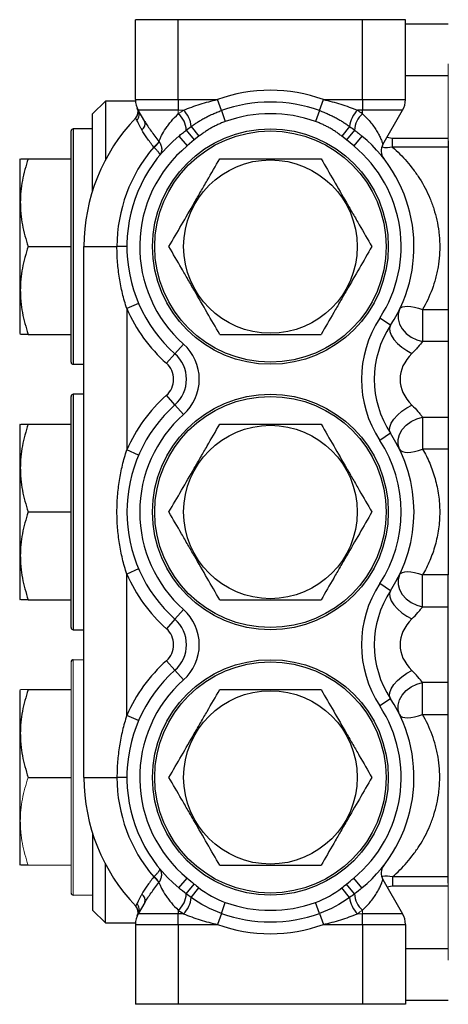
# Model space of a CAD drawing. Units: inches. Extents: x -54.2 to 41.2, y -22.1 to 30.7.
# Drawn here: x -4.4 to -0.5, y 17.1 to 26.1 of the extents above; entities that cross this region are included whole.
import ezdxf

# ---------------------------------------------------------------- set-up
doc = ezdxf.new("R2010")
doc.units = ezdxf.units.IN
doc.header["$MEASUREMENT"] = 0

msp = doc.modelspace()

# ---------------------------------------------------------------- linework, layer by layer
at = {"color": 7, "linetype": 'Continuous', "lineweight": 25}
for p, q in [((-2.9516, 26.147), (-3.3453, 26.147)), ((-3.3453, 25.4124), (-3.3453, 26.147)), ((-2.9516, 25.4124), (-2.9516, 26.147)), ((-1.2586, 26.147), (-2.9516, 26.147)), ((-1.2586, 25.4124), (-1.2586, 26.147)), ((-0.8649, 26.147), (-1.2586, 26.147)), ((-0.8649, 25.4124), (-0.8649, 26.147)), ((-0.8649, 26.1077), (-0.4712, 26.1077)), ((-3.6208, 25.399), (-3.739, 25.2809)), ((-3.3448, 25.399), (-3.6208, 25.399)), ((-3.6208, 25.399), (-3.6208, 24.8576)), ((-3.3453, 25.4124), (-2.9516, 25.4124)), ((-2.9516, 25.4124), (-2.5921, 25.4124)), ((-2.9516, 25.4124), (-2.9516, 25.314)), ((-2.5557, 25.3114), (-2.5921, 25.4124)), ((-1.6545, 25.3114), (-1.6181, 25.4124)), ((-1.6181, 25.4124), (-1.2586, 25.4124)), ((-1.2586, 25.4124), (-0.8649, 25.4124)), ((-1.2586, 25.4124), (-1.2586, 25.314)), ((-3.739, 24.5737), (-3.739, 25.2809)), ((-2.9516, 25.314), (-3.3189, 25.314)), ((-3.2596, 25.2113), (-3.3189, 25.314)), ((-2.5557, 25.3114), (-2.5194, 25.2104)), ((-1.6545, 25.3114), (-1.6908, 25.2104)), ((-1.2586, 25.314), (-1.3062, 25.314)), ((-0.8913, 25.314), (-1.2586, 25.314)), ((-1.2586, 25.2807), (-1.2586, 25.314)), ((-1.0722, 25.0006), (-0.8913, 25.314)), ((-3.9358, 22.9974), (-3.9358, 25.1234)), ((-3.739, 25.1431), (-3.9161, 25.1431)), ((-2.8779, 25.1313), (-2.8042, 25.0408)), ((-2.8329, 25.1649), (-2.7618, 25.0748)), ((-1.3773, 25.1649), (-1.4484, 25.0748)), ((-1.3323, 25.1313), (-1.406, 25.0408)), ((-2.9459, 25.0766), (-2.8706, 24.9856)), ((-2.8042, 25.0408), (-2.8706, 24.9856)), ((-2.7618, 25.0748), (-2.8042, 25.0408)), ((-1.406, 25.0408), (-1.4484, 25.0748)), ((-1.3396, 24.9856), (-1.406, 25.0408)), ((-1.2643, 25.0766), (-1.3396, 24.9856)), ((-0.983, 24.9757), (-0.983, 25.0564)), ((-0.983, 25.0564), (-0.4712, 25.0564)), ((-0.4712, 25.0317), (-0.4712, 24.9757)), ((-0.4712, 24.9757), (-0.983, 24.9757)), ((-0.4712, 24.9757), (-0.4712, 23.4815)), ((-4.4026, 24.8675), (-4.4083, 24.8577)), ((-4.4083, 24.8577), (-4.4083, 23.2632)), ((-4.3305, 24.8675), (-3.9358, 24.8675)), ((-4.3305, 24.0604), (-3.9358, 24.0604)), ((-3.8177, 24.0604), (-3.5149, 24.0604)), ((-3.8177, 19.1785), (-3.8177, 24.0604)), ((-3.424, 24.0604), (-3.5149, 24.0604)), ((-3.3156, 23.5368), (-3.424, 23.4899)), ((-3.424, 23.4899), (-3.424, 22.19)), ((-0.7071, 23.4815), (-0.7071, 23.189)), ((-0.7071, 23.4815), (-0.4712, 23.4815)), ((-0.4712, 23.4815), (-0.4712, 23.189)), ((-1.0025, 23.3368), (-1.1012, 23.4016)), ((-4.4083, 23.2632), (-4.4026, 23.2533)), ((-4.3305, 23.2533), (-3.9358, 23.2533)), ((-0.4712, 23.189), (-0.7071, 23.189)), ((-0.4712, 23.189), (-0.4712, 22.4909)), ((-2.982, 23.0752), (-2.9034, 23.1634)), ((-2.982, 23.0752), (-3.0605, 22.987)), ((-3.9161, 22.9777), (-3.8177, 22.9777)), ((-3.9358, 20.5565), (-3.9358, 22.6825)), ((-3.8177, 22.7022), (-3.9161, 22.7022)), ((-2.982, 22.6047), (-3.0605, 22.6929)), ((-2.982, 22.6047), (-2.9034, 22.5165)), ((-0.7071, 22.4909), (-0.4712, 22.4909)), ((-0.7071, 22.4909), (-0.7071, 22.1984)), ((-0.4712, 22.4909), (-0.4712, 22.1984)), ((-4.4026, 22.4266), (-4.4083, 22.4167)), ((-4.4083, 22.4167), (-4.4083, 20.8222)), ((-4.3305, 22.4266), (-3.9358, 22.4266)), ((-1.0025, 22.3431), (-1.1012, 22.2783)), ((-3.3156, 22.1431), (-3.424, 22.19)), ((-0.4712, 22.1984), (-0.7071, 22.1984)), ((-0.4712, 22.1984), (-0.4712, 21.0405)), ((-4.3305, 21.6195), (-3.9358, 21.6195)), ((-3.3156, 21.0958), (-3.424, 21.049)), ((-3.424, 19.7491), (-3.424, 21.049)), ((-0.7071, 20.748), (-0.7071, 21.0405)), ((-0.4712, 21.0405), (-0.7071, 21.0405)), ((-0.4712, 20.748), (-0.4712, 21.0405)), ((-1.0025, 20.8958), (-1.1012, 20.9606)), ((-4.4083, 20.8222), (-4.4026, 20.8124)), ((-4.3305, 20.8124), (-3.9358, 20.8124)), ((-0.7071, 20.748), (-0.4712, 20.748)), ((-0.4712, 20.05), (-0.4712, 20.748)), ((-2.982, 20.6343), (-2.9034, 20.7225)), ((-2.982, 20.6343), (-3.0605, 20.546)), ((-3.9161, 20.5368), (-3.8177, 20.5368)), ((-2.982, 20.1637), (-3.0605, 20.252)), ((-2.982, 20.1637), (-2.9034, 20.0755)), ((-0.4712, 20.05), (-0.7071, 20.05)), ((-0.7071, 19.7575), (-0.7071, 20.05)), ((-0.4712, 19.7575), (-0.4712, 20.05)), ((-4.4026, 19.9856), (-4.4083, 19.9758)), ((-4.4083, 19.9758), (-4.4083, 18.3813)), ((-4.3305, 19.9856), (-3.9358, 19.9856)), ((-1.0025, 19.9022), (-1.1012, 19.8374)), ((-3.3156, 19.7022), (-3.424, 19.7491)), ((-0.7071, 19.7575), (-0.4712, 19.7575)), ((-0.4712, 18.2633), (-0.4712, 19.7575)), ((-4.3305, 19.1785), (-3.9358, 19.1785)), ((-3.8177, 19.1785), (-3.5149, 19.1785)), ((-3.424, 19.1785), (-3.5149, 19.1785)), ((-3.739, 18.6652), (-3.739, 17.9581)), ((-4.4083, 18.3813), (-4.4026, 18.3714)), ((-3.6208, 17.8399), (-3.6208, 18.3813)), ((-2.9459, 18.1624), (-2.8706, 18.2534)), ((-1.2643, 18.1624), (-1.3396, 18.2534)), ((-1.0722, 18.2383), (-0.8913, 17.925)), ((-0.4712, 18.2633), (-0.983, 18.2633)), ((-0.983, 18.2633), (-0.983, 18.1825)), ((-0.4712, 18.2073), (-0.4712, 18.2633)), ((-2.8779, 18.1077), (-2.8042, 18.1981)), ((-2.8329, 18.0741), (-2.7618, 18.1641)), ((-1.3773, 18.0741), (-1.4484, 18.1641)), ((-1.3323, 18.1077), (-1.406, 18.1981)), ((-0.983, 18.1825), (-0.4712, 18.1825)), ((-3.2596, 18.0277), (-3.3189, 17.925)), ((-2.5557, 17.9276), (-2.5194, 18.0286)), ((-1.6545, 17.9276), (-1.6908, 18.0286)), ((-3.739, 17.9581), (-3.6208, 17.8399)), ((-2.9516, 17.9582), (-2.9516, 17.925)), ((-3.6208, 17.8399), (-3.3448, 17.8399)), ((-2.9516, 17.925), (-3.3189, 17.925)), ((-2.9516, 17.8266), (-2.9516, 17.925)), ((-2.904, 17.925), (-2.9516, 17.925)), ((-2.5557, 17.9276), (-2.5921, 17.8266)), ((-1.6545, 17.9276), (-1.6181, 17.8266)), ((-0.8913, 17.925), (-1.2586, 17.925)), ((-1.2586, 17.8266), (-1.2586, 17.925)), ((-3.3453, 17.8266), (-2.9516, 17.8266)), ((-3.3453, 17.8266), (-3.3453, 17.0919)), ((-2.9516, 17.8266), (-2.9516, 17.0919)), ((-2.9516, 17.8266), (-2.5921, 17.8266)), ((-1.6181, 17.8266), (-1.2586, 17.8266)), ((-1.2586, 17.8266), (-1.2586, 17.0919)), ((-1.2586, 17.8266), (-0.8649, 17.8266)), ((-0.8649, 17.8266), (-0.8649, 17.0919)), ((-0.8649, 17.1313), (-0.4712, 17.1313)), ((-2.9516, 17.0919), (-3.3453, 17.0919)), ((-1.2586, 17.0919), (-2.9516, 17.0919)), ((-0.8649, 17.0919), (-1.2586, 17.0919))]:
    msp.add_line(p, q, dxfattribs=at)
at = {"color": 144, "linetype": 'Continuous', "lineweight": 18}
for p, q in [((-0.4712, 25.0317), (-0.4712, 25.7408)), ((-2.904, 25.314), (-2.9516, 25.314)), ((-2.9516, 25.2807), (-2.9516, 25.314)), ((-3.9358, 18.1155), (-3.9358, 20.2415)), ((-3.8177, 20.2612), (-3.9161, 20.2612)), ((-3.9161, 20.2612), (-3.9161, 18.0959)), ((-4.3305, 18.3714), (-3.9358, 18.3714)), ((-0.4712, 17.4982), (-0.4712, 18.2073)), ((-3.9161, 18.0959), (-3.739, 18.0959)), ((-1.2586, 17.9582), (-1.2586, 17.925)), ((-1.2586, 17.925), (-1.3062, 17.925))]:
    msp.add_line(p, q, dxfattribs=at)
at = {"color": 8, "linetype": 'Continuous', "lineweight": 25}
for p, q in [((-0.8649, 25.6352), (-0.4712, 25.6352)), ((-3.9161, 25.1431), (-3.9161, 22.9777)), ((-3.1376, 25.0149), (-3.1565, 24.9892)), ((-3.1325, 25.0196), (-3.1376, 25.0149)), ((-1.0343, 25.0664), (-0.983, 25.0564)), ((-3.9161, 22.7022), (-3.9161, 20.5368)), ((-3.1376, 18.2241), (-3.1565, 18.2497)), ((-3.1325, 18.2193), (-3.1376, 18.2241)), ((-1.0343, 18.1726), (-0.983, 18.1825)), ((-0.8649, 17.6037), (-0.4712, 17.6037))]:
    msp.add_line(p, q, dxfattribs=at)
at = {"color": 7, "linetype": 'Continuous', "lineweight": 25, "flags": 128}
for points in [[(-0.9194, 23.4828), (-0.9324, 23.4405), (-0.9323, 23.3946), (-0.9192, 23.3478), (-0.8937, 23.3029), (-0.8575, 23.2624), (-0.8125, 23.2287), (-0.7613, 23.2037), (-0.7071, 23.189)], [(-0.9194, 23.4828), (-0.9092, 23.4957), (-0.8931, 23.5051), (-0.8713, 23.5108), (-0.8448, 23.5126), (-0.8141, 23.5105), (-0.7802, 23.5044), (-0.7442, 23.4947), (-0.7071, 23.4815)], [(-1.0025, 23.3368), (-1.0115, 23.3111), (-1.0093, 23.2798), (-0.9959, 23.2445), (-0.972, 23.2072), (-0.939, 23.1698), (-0.8986, 23.1345), (-0.8531, 23.1032), (-0.805, 23.0776)], [(-1.0025, 22.3431), (-1.0115, 22.3687), (-1.0093, 22.4001), (-0.9959, 22.4354), (-0.972, 22.4727), (-0.939, 22.5101), (-0.8986, 22.5454), (-0.8531, 22.5767), (-0.805, 22.6023)], [(-0.9194, 22.1971), (-0.9324, 22.2394), (-0.9323, 22.2853), (-0.9192, 22.3321), (-0.8937, 22.377), (-0.8575, 22.4175), (-0.8125, 22.4512), (-0.7613, 22.4762), (-0.7071, 22.4909)], [(-0.9194, 22.1971), (-0.9092, 22.1842), (-0.8931, 22.1748), (-0.8713, 22.1691), (-0.8448, 22.1673), (-0.8141, 22.1694), (-0.7802, 22.1755), (-0.7442, 22.1852), (-0.7071, 22.1984)], [(-0.9194, 21.0418), (-0.9324, 20.9995), (-0.9323, 20.9537), (-0.9192, 20.9069), (-0.8937, 20.862), (-0.8575, 20.8215), (-0.8125, 20.7878), (-0.7613, 20.7628), (-0.7071, 20.748)], [(-0.9194, 21.0418), (-0.9092, 21.0547), (-0.8931, 21.0642), (-0.8713, 21.0699), (-0.8448, 21.0717), (-0.8141, 21.0695), (-0.7802, 21.0635), (-0.7442, 21.0537), (-0.7071, 21.0405)], [(-1.0025, 20.8958), (-1.0115, 20.8702), (-1.0093, 20.8389), (-0.9959, 20.8036), (-0.972, 20.7662), (-0.939, 20.7289), (-0.8986, 20.6936), (-0.8531, 20.6622), (-0.805, 20.6366)], [(-1.0025, 19.9022), (-1.0115, 19.9278), (-1.0093, 19.9591), (-0.9959, 19.9944), (-0.972, 20.0318), (-0.939, 20.0691), (-0.8986, 20.1044), (-0.8531, 20.1358), (-0.805, 20.1614)], [(-0.9194, 19.7562), (-0.9324, 19.7985), (-0.9323, 19.8444), (-0.9192, 19.8911), (-0.8937, 19.936), (-0.8575, 19.9765), (-0.8125, 20.0102), (-0.7613, 20.0352), (-0.7071, 20.05)], [(-0.9194, 19.7562), (-0.9092, 19.7433), (-0.8931, 19.7338), (-0.8713, 19.7281), (-0.8448, 19.7263), (-0.8141, 19.7285), (-0.7802, 19.7345), (-0.7442, 19.7443), (-0.7071, 19.7575)]]:
    msp.add_lwpolyline(points, dxfattribs=at)
at = {"color": 7, "linetype": 'Continuous', "lineweight": 25}
for centre, radius in [((-2.1051, 24.0604), 1.0827), ((-2.1051, 24.0604), 1.063), ((-2.1051, 24.0604), 0.7972), ((-2.1051, 21.6195), 1.0827), ((-2.1051, 21.6195), 1.063), ((-2.1051, 21.6195), 0.7972), ((-2.1051, 19.1785), 1.0827), ((-2.1051, 19.1785), 1.063), ((-2.1051, 19.1785), 0.7972)]:
    msp.add_circle(centre, radius, dxfattribs=at)
for centre, radius, start, end in [((-2.1051, 24.0604), 1.437, 70.18887, 109.81113), ((-3.1484, 25.4124), 0.1969, 180, 210), ((-2.1051, 24.0604), 1.3296, 70.18887, 109.81113), ((-1.0618, 25.4124), 0.1969, 330, 0), ((-3.3995, 25.2988), 0.0787, 316.2678, 24.34951), ((-3.3846, 25.2778), 0.075, 313.45239, 28.81925), ((-3.0821, 25.1234), 0.2044, 2.21337, 50.31643), ((-3.0654, 25.1455), 0.2333, 4.75174, 46.22425), ((-2.1051, 24.0604), 1.2223, 70.18887, 109.81113), ((-1.1448, 25.1455), 0.2333, 133.77575, 175.24826), ((-1.1284, 25.1236), 0.2041, 129.65442, 177.85183), ((-2.1051, 24.1195), 1.437, 53.91101, 56.22488), ((-2.1051, 24.0604), 1.7126, 136.2678, 180), ((-3.3194, 25.1892), 0.0637, 300.90362, 20.25241), ((-3.9161, 25.1234), 0.0197, 90, 180), ((-2.1051, 24.0604), 1.3189, 129.60416, 228.33013), ((-2.1051, 24.0604), 1.3189, 326.72401, 50.39584), ((-0.9699, 24.9416), 0.1181, 150, 217.81931), ((-2.1051, 24.0604), 1.4098, 139.49581, 180), ((-2.1051, 24.0604), 1.2008, 129.60416, 228.33013), ((-2.1051, 24.0604), 1.2008, 326.72401, 50.39584), ((-2.1051, 24.0604), 1.437, 203.39227, 228.33013), ((-0.2454, 22.8399), 1.0236, 146.72401, 213.27599), ((-0.2454, 22.8399), 0.9055, 146.72401, 213.27599), ((-3.1914, 22.8399), 0.4331, 311.66987, 48.33013), ((-3.1914, 22.8399), 0.315, 311.66987, 48.33013), ((-3.9161, 22.9974), 0.0197, 180, 270), ((-3.1914, 22.8399), 0.1969, 311.66987, 48.33013), ((-3.9161, 22.6825), 0.0197, 90, 180), ((-2.1051, 21.6195), 1.437, 131.66987, 156.60773), ((-2.1051, 21.6195), 1.3189, 131.66987, 228.33013), ((-2.1051, 21.6195), 1.2008, 131.66987, 228.33013), ((-2.1051, 21.6195), 1.2008, 326.72401, 33.27599), ((-2.1051, 21.6195), 1.3189, 326.72401, 33.27599), ((-2.1051, 21.6195), 1.437, 203.39227, 228.33013), ((-0.2454, 20.399), 1.0236, 146.72401, 213.27599), ((-0.2454, 20.399), 0.9055, 146.72401, 213.27599), ((-3.1914, 20.399), 0.4331, 311.66987, 48.33013), ((-3.9161, 20.5565), 0.0197, 180, 270), ((-3.1914, 20.399), 0.315, 311.66987, 48.33013), ((-3.1914, 20.399), 0.1969, 311.66987, 48.33013), ((-3.9161, 20.2415), 0.0197, 90, 180), ((-2.1051, 19.1785), 1.437, 131.66987, 156.60773), ((-2.1051, 19.1785), 1.3189, 131.66987, 230.39584), ((-2.1051, 19.1785), 1.2008, 131.66987, 230.39584), ((-2.1051, 19.1785), 1.2008, 309.60416, 33.27599), ((-2.1051, 19.1785), 1.3189, 309.60416, 33.27599), ((-2.1051, 19.1785), 1.7126, 180, 223.7322), ((-2.1051, 19.1785), 1.4098, 180, 220.50419), ((-0.9699, 18.2974), 0.1181, 142.18069, 210), ((-3.9161, 18.1155), 0.0197, 180, 270), ((-3.3194, 18.0497), 0.0637, 339.74759, 59.09638), ((-3.0821, 18.1155), 0.2044, 309.68357, 357.78663), ((-3.0654, 18.0934), 0.2333, 313.77575, 355.24826), ((-2.1051, 19.1785), 1.2223, 250.18887, 289.81113), ((-1.1448, 18.0934), 0.2333, 184.75174, 226.22425), ((-1.1284, 18.1153), 0.2041, 182.14817, 230.34558), ((-3.3995, 17.9402), 0.0787, 335.65049, 43.7322), ((-3.3846, 17.9611), 0.075, 331.18075, 46.54761), ((-2.1051, 19.1195), 1.437, 233.91101, 236.22488), ((-3.1484, 17.8266), 0.1969, 150, 180), ((-2.1051, 19.1785), 1.3296, 250.18887, 289.81113), ((-1.0618, 17.8266), 0.1969, 0, 30), ((-2.1051, 19.1785), 1.437, 250.18887, 289.81113)]:
    msp.add_arc(centre, radius, start, end, dxfattribs=at)
at = {"color": 144, "linetype": 'Continuous', "lineweight": 18}
for centre, radius, start, end in [((-2.1051, 24.1195), 1.437, 123.77512, 126.08899), ((-3.287, 25.123), 0.1835, 306.79549, 328.53515), ((-3.2724, 25.1002), 0.161, 307.79571, 332.59522), ((-3.287, 18.1159), 0.1835, 31.46485, 53.20451), ((-3.2724, 18.1388), 0.161, 27.40478, 52.20429), ((-2.1051, 19.1195), 1.437, 303.77512, 306.08899)]:
    msp.add_arc(centre, radius, start, end, dxfattribs=at)
at = {"color": 7, "linetype": 'Continuous', "lineweight": 25}
for centre in [(-0.2454, 22.8399), (-0.2454, 20.399)]:
    msp.add_ellipse(centre, major_axis=(0.6693, 0), ratio=0.647059, start_param=2.560817, end_param=3.722368, dxfattribs=at)
for points, knots in [([(-2.904, 25.314), (-2.8792, 25.3243), (-2.8539, 25.3342), (-2.8028, 25.3528), (-2.7768, 25.3616), (-2.6983, 25.3863), (-2.6455, 25.4004), (-2.5921, 25.4124)], [0, 0, 0, 0, 0.25, 0.25, 0.5, 0.5, 1, 1, 1, 1]), ([(-1.6181, 25.4124), (-1.5914, 25.4064), (-1.5648, 25.3998), (-1.5117, 25.3856), (-1.4853, 25.3779), (-1.4332, 25.3615), (-1.4073, 25.3528), (-1.3563, 25.3342), (-1.3311, 25.3243), (-1.3062, 25.314)], [0, 0, 0, 0, 0.25, 0.25, 0.5, 0.5, 0.75, 0.75, 1, 1, 1, 1]), ([(-3.1295, 25.0261), (-3.1267, 25.0338), (-3.1231, 25.0428), (-3.1148, 25.0618), (-3.1101, 25.0718), (-3.0943, 25.1028), (-3.0815, 25.1245), (-3.0589, 25.158), (-3.0508, 25.1693), (-3.0336, 25.1918), (-3.0246, 25.203), (-2.996, 25.2365), (-2.9749, 25.2587), (-2.9516, 25.2807)], [0, 0, 0, 0, 0.125, 0.125, 0.25, 0.25, 0.5, 0.5, 0.625, 0.625, 0.75, 0.75, 1, 1, 1, 1]), ([(-2.8329, 25.1649), (-2.8282, 25.1683), (-2.8187, 25.1751), (-2.8041, 25.1851), (-2.7892, 25.1951), (-2.7739, 25.205), (-2.7582, 25.2148), (-2.742, 25.2245), (-2.7254, 25.2341), (-2.7083, 25.2435), (-2.6907, 25.2528), (-2.6727, 25.2619), (-2.6543, 25.2707), (-2.6355, 25.2794), (-2.6162, 25.2878), (-2.5965, 25.2959), (-2.5763, 25.3039), (-2.5626, 25.3088), (-2.5557, 25.3114)], [0, 0, 0, 0, 0.056123, 0.11278, 0.170094, 0.228178, 0.28713, 0.347041, 0.407992, 0.470055, 0.53311, 0.596988, 0.661739, 0.727408, 0.794036, 0.861656, 0.930302, 1, 1, 1, 1]), ([(-1.6545, 25.3114), (-1.6475, 25.3088), (-1.6338, 25.3038), (-1.6134, 25.2958), (-1.5935, 25.2876), (-1.5741, 25.2791), (-1.5551, 25.2704), (-1.5366, 25.2615), (-1.5186, 25.2524), (-1.5012, 25.2431), (-1.4842, 25.2338), (-1.4677, 25.2242), (-1.4517, 25.2146), (-1.4361, 25.2049), (-1.4208, 25.195), (-1.406, 25.1851), (-1.3915, 25.175), (-1.382, 25.1682), (-1.3773, 25.1649)], [0, 0, 0, 0, 0.070154, 0.139312, 0.207501, 0.274751, 0.341066, 0.406172, 0.470038, 0.532717, 0.594267, 0.654754, 0.714249, 0.772834, 0.830597, 0.887636, 0.944063, 1, 1, 1, 1]), ([(-1.2586, 25.2807), (-1.2297, 25.2535), (-1.2043, 25.226), (-1.1706, 25.1844), (-1.1601, 25.1704), (-1.1406, 25.1426), (-1.1318, 25.1289), (-1.1158, 25.102), (-1.1087, 25.0889), (-1.0993, 25.07), (-1.0964, 25.0638), (-1.091, 25.0518), (-1.0885, 25.046), (-1.0818, 25.0294), (-1.0783, 25.0196), (-1.0747, 25.0087), (-1.0738, 25.0057), (-1.0725, 25.0017), (-1.0722, 25.0006), (-1.0722, 25.0006)], [0, 0, 0, 0, 0.25, 0.25, 0.375, 0.375, 0.5, 0.5, 0.625, 0.625, 0.6875, 0.6875, 0.75, 0.75, 0.875, 0.875, 0.9375, 0.9375, 1, 1, 1, 1]), ([(-3.333, 25.2234), (-3.3365, 25.23), (-3.3388, 25.2353), (-3.3419, 25.2424), (-3.3426, 25.2443), (-3.3426, 25.2443)], [0, 0, 0, 0, 0.5, 0.5, 1, 1, 1, 1]), ([(-3.2867, 25.1345), (-3.2918, 25.1445), (-3.2967, 25.1539), (-3.3058, 25.1714), (-3.3101, 25.1796), (-3.3218, 25.202), (-3.3281, 25.2141), (-3.333, 25.2234)], [0, 0, 0, 0, 0.25, 0.25, 0.5, 0.5, 1, 1, 1, 1]), ([(-3.2596, 25.2113), (-3.2433, 25.183), (-3.2234, 25.1539), (-3.1901, 25.1078), (-3.1784, 25.0919), (-3.1546, 25.06), (-3.1425, 25.0438), (-3.1304, 25.0272)], [0, 0, 0, 0, 0.5, 0.5, 0.75, 0.75, 1, 1, 1, 1]), ([(-2.5194, 25.2104), (-2.5252, 25.2082), (-2.5369, 25.204), (-2.5542, 25.1972), (-2.5713, 25.19), (-2.5883, 25.1824), (-2.605, 25.1745), (-2.6216, 25.1662), (-2.6379, 25.1575), (-2.6541, 25.1485), (-2.6701, 25.1391), (-2.6858, 25.1293), (-2.7014, 25.1191), (-2.7168, 25.1086), (-2.732, 25.0977), (-2.7471, 25.0865), (-2.7569, 25.0787), (-2.7618, 25.0748)], [0, 0, 0, 0, 0.066848, 0.133525, 0.200066, 0.266502, 0.332868, 0.399196, 0.465521, 0.531876, 0.598295, 0.66481, 0.731456, 0.798265, 0.865271, 0.932505, 1, 1, 1, 1]), ([(-1.4484, 25.0748), (-1.4533, 25.0787), (-1.4631, 25.0865), (-1.4782, 25.0977), (-1.4934, 25.1086), (-1.5088, 25.1191), (-1.5244, 25.1293), (-1.5402, 25.1391), (-1.5562, 25.1485), (-1.5723, 25.1575), (-1.5887, 25.1662), (-1.6052, 25.1745), (-1.622, 25.1824), (-1.6389, 25.19), (-1.656, 25.1972), (-1.6733, 25.204), (-1.685, 25.2082), (-1.6908, 25.2104)], [0, 0, 0, 0, 0.067531, 0.134797, 0.201829, 0.26866, 0.335323, 0.401851, 0.468276, 0.534632, 0.600953, 0.667272, 0.733621, 0.800036, 0.866549, 0.933192, 1, 1, 1, 1]), ([(-3.177, 24.9761), (-3.1879, 24.9905), (-3.1987, 25.0046), (-3.2195, 25.0323), (-3.2297, 25.0459), (-3.2579, 25.0855), (-3.2741, 25.1104), (-3.2867, 25.1345)], [0, 0, 0, 0, 0.25, 0.25, 0.5, 0.5, 1, 1, 1, 1]), ([(-2.9459, 25.0766), (-2.9405, 25.081), (-2.9296, 25.0901), (-2.9129, 25.1037), (-2.8956, 25.1175), (-2.8838, 25.1266), (-2.8779, 25.1313)], [0, 0, 0, 0, 0.241794, 0.488792, 0.741368, 1, 1, 1, 1]), ([(-1.3323, 25.1313), (-1.3275, 25.1275), (-1.318, 25.1202), (-1.3041, 25.1091), (-1.2905, 25.0981), (-1.2773, 25.0873), (-1.2686, 25.0801), (-1.2643, 25.0766)], [0, 0, 0, 0, 0.207408, 0.410872, 0.610655, 0.806971, 1, 1, 1, 1]), ([(-3.1295, 25.0261), (-3.1218, 25.0158), (-3.1157, 25.0049), (-3.1092, 24.9878), (-3.1075, 24.982), (-3.1051, 24.9706), (-3.1043, 24.9648), (-3.1037, 24.9535), (-3.1039, 24.948), (-3.1052, 24.9372), (-3.1063, 24.932), (-3.1093, 24.9219), (-3.1113, 24.9172), (-3.116, 24.9083), (-3.1188, 24.9041), (-3.122, 24.9003)], [0, 0, 0, 0, 0.25, 0.25, 0.375, 0.375, 0.5, 0.5, 0.625, 0.625, 0.75, 0.75, 0.875, 0.875, 1, 1, 1, 1]), ([(-3.1738, 24.973), (-3.1647, 24.9643), (-3.1566, 24.9559), (-3.1458, 24.9439), (-3.1425, 24.9401), (-3.1366, 24.9328), (-3.1339, 24.9293), (-3.127, 24.9196), (-3.1238, 24.9141), (-3.1214, 24.9075), (-3.1209, 24.9056), (-3.1209, 24.9025), (-3.1212, 24.9012), (-3.122, 24.9003)], [0, 0, 0, 0, 0.25, 0.25, 0.375, 0.375, 0.5, 0.5, 0.75, 0.75, 0.875, 0.875, 1, 1, 1, 1]), ([(-0.983, 24.9757), (-0.9367, 24.9346), (-0.8926, 24.8903), (-0.8302, 24.818), (-0.8101, 24.7929), (-0.7711, 24.7405), (-0.7523, 24.7132), (-0.699, 24.6287), (-0.6675, 24.569), (-0.6339, 24.4892), (-0.6275, 24.473), (-0.6153, 24.44), (-0.6096, 24.4232), (-0.5934, 24.3727), (-0.5842, 24.3385), (-0.5689, 24.269), (-0.5628, 24.2337), (-0.5562, 24.1798), (-0.5544, 24.1617), (-0.5517, 24.1252), (-0.5508, 24.1068), (-0.5485, 24.0158), (-0.5537, 23.944), (-0.5686, 23.8556), (-0.572, 23.838), (-0.5796, 23.8029), (-0.5839, 23.7853), (-0.5977, 23.7335), (-0.6084, 23.6999), (-0.6443, 23.6019), (-0.6734, 23.5402), (-0.7071, 23.4815)], [0, 0, 0, 0, 0.125, 0.125, 0.1875, 0.1875, 0.25, 0.25, 0.375, 0.375, 0.40625, 0.40625, 0.4375, 0.4375, 0.5, 0.5, 0.5625, 0.5625, 0.59375, 0.59375, 0.625, 0.625, 0.75, 0.75, 0.78125, 0.78125, 0.8125, 0.8125, 0.875, 0.875, 1, 1, 1, 1]), ([(-4.3305, 24.8675), (-4.3524, 24.8016), (-4.3705, 24.7352), (-4.3956, 24.6011), (-4.4025, 24.5334), (-4.4026, 24.4476), (-4.4022, 24.4303), (-4.4005, 24.396), (-4.3993, 24.3789), (-4.3943, 24.3278), (-4.3895, 24.2939), (-4.3706, 24.1929), (-4.3525, 24.1264), (-4.3305, 24.0604)], [0, 0, 0, 0, 0.25, 0.25, 0.5, 0.5, 0.5625, 0.5625, 0.625, 0.625, 0.75, 0.75, 1, 1, 1, 1]), ([(-4.3973, 24.8675), (-4.3984, 24.8675), (-4.4013, 24.8675), (-4.3755, 24.8675), (-4.3456, 24.8675), (-4.3305, 24.8675)], [0, 0, 0, 0, 0.246042, 0.620987, 1, 1, 1, 1]), ([(-3.037, 24.0604), (-2.999, 24.1263), (-2.9607, 24.1927), (-2.8832, 24.3268), (-2.8441, 24.3946), (-2.7946, 24.4803), (-2.7846, 24.4976), (-2.7648, 24.5319), (-2.755, 24.549), (-2.7254, 24.6002), (-2.7059, 24.634), (-2.6476, 24.735), (-2.6092, 24.8015), (-2.5711, 24.8675)], [0, 0, 0, 0, 0.25, 0.25, 0.5, 0.5, 0.5625, 0.5625, 0.625, 0.625, 0.75, 0.75, 1, 1, 1, 1]), ([(-2.5711, 24.8675), (-2.5331, 24.8675), (-2.4948, 24.8675), (-2.4175, 24.8675), (-2.3787, 24.8675), (-2.262, 24.8675), (-2.1838, 24.8675), (-2.0655, 24.8675), (-2.026, 24.8675), (-1.9466, 24.8675), (-1.9074, 24.8675), (-1.7908, 24.8675), (-1.7145, 24.8675), (-1.6391, 24.8675)], [0, 0, 0, 0, 0.125, 0.125, 0.25, 0.25, 0.5, 0.5, 0.625, 0.625, 0.75, 0.75, 1, 1, 1, 1]), ([(-1.6391, 24.8675), (-1.6011, 24.8016), (-1.5628, 24.7352), (-1.4853, 24.6011), (-1.4462, 24.5334), (-1.3967, 24.4476), (-1.3867, 24.4303), (-1.3669, 24.396), (-1.357, 24.3789), (-1.3275, 24.3278), (-1.308, 24.2939), (-1.2497, 24.1929), (-1.2112, 24.1264), (-1.1732, 24.0604)], [0, 0, 0, 0, 0.25, 0.25, 0.5, 0.5, 0.5625, 0.5625, 0.625, 0.625, 0.75, 0.75, 1, 1, 1, 1]), ([(-4.3305, 24.0604), (-4.3524, 23.9945), (-4.3705, 23.9282), (-4.3956, 23.794), (-4.4025, 23.7263), (-4.4026, 23.6405), (-4.4022, 23.6233), (-4.4005, 23.5889), (-4.3993, 23.5718), (-4.3943, 23.5207), (-4.3895, 23.4868), (-4.3706, 23.3858), (-4.3525, 23.3193), (-4.3305, 23.2533)], [0, 0, 0, 0, 0.25, 0.25, 0.5, 0.5, 0.5625, 0.5625, 0.625, 0.625, 0.75, 0.75, 1, 1, 1, 1]), ([(-3.424, 23.4899), (-3.4393, 23.536), (-3.4526, 23.5825), (-3.4753, 23.6763), (-3.4847, 23.7235), (-3.4997, 23.8187), (-3.5054, 23.8666), (-3.513, 23.9632), (-3.5149, 24.0118), (-3.5149, 24.0604)], [0, 0, 0, 0, 0.25, 0.25, 0.5, 0.5, 0.75, 0.75, 1, 1, 1, 1]), ([(-2.5711, 23.2533), (-2.6091, 23.3192), (-2.6474, 23.3856), (-2.7249, 23.5197), (-2.764, 23.5875), (-2.8135, 23.6733), (-2.8235, 23.6905), (-2.8433, 23.7248), (-2.8532, 23.7419), (-2.8827, 23.7931), (-2.9022, 23.8269), (-2.9605, 23.9279), (-2.999, 23.9944), (-3.037, 24.0604)], [0, 0, 0, 0, 0.25, 0.25, 0.5, 0.5, 0.5625, 0.5625, 0.625, 0.625, 0.75, 0.75, 1, 1, 1, 1]), ([(-1.1732, 24.0604), (-1.2112, 23.9945), (-1.2495, 23.9282), (-1.327, 23.794), (-1.3661, 23.7263), (-1.4156, 23.6405), (-1.4256, 23.6233), (-1.4454, 23.5889), (-1.4552, 23.5718), (-1.4848, 23.5207), (-1.5043, 23.4868), (-1.5626, 23.3858), (-1.601, 23.3193), (-1.6391, 23.2533)], [0, 0, 0, 0, 0.25, 0.25, 0.5, 0.5, 0.5625, 0.5625, 0.625, 0.625, 0.75, 0.75, 1, 1, 1, 1]), ([(-4.3305, 23.2533), (-4.3454, 23.2533), (-4.3755, 23.2533), (-4.4012, 23.2533), (-4.3986, 23.2533), (-4.3976, 23.2533)], [0, 0, 0, 0, 0.375255, 0.753933, 1, 1, 1, 1]), ([(-2.5711, 23.2533), (-2.5331, 23.2533), (-2.4948, 23.2533), (-2.4175, 23.2533), (-2.3787, 23.2533), (-2.262, 23.2533), (-2.1838, 23.2533), (-2.0655, 23.2533), (-2.026, 23.2533), (-1.9466, 23.2533), (-1.9074, 23.2533), (-1.7908, 23.2533), (-1.7145, 23.2533), (-1.6391, 23.2533)], [0, 0, 0, 0, 0.125, 0.125, 0.25, 0.25, 0.5, 0.5, 0.625, 0.625, 0.75, 0.75, 1, 1, 1, 1]), ([(-0.7071, 23.189), (-0.7196, 23.1723), (-0.7341, 23.1543), (-0.7585, 23.1262), (-0.7672, 23.1166), (-0.7854, 23.0972), (-0.795, 23.0874), (-0.805, 23.0776)], [0, 0, 0, 0, 0.5, 0.5, 0.75, 0.75, 1, 1, 1, 1]), ([(-0.805, 22.6023), (-0.7851, 22.5827), (-0.767, 22.5634), (-0.7425, 22.5352), (-0.7347, 22.526), (-0.7202, 22.508), (-0.7133, 22.4993), (-0.7071, 22.4909)], [0, 0, 0, 0, 0.5, 0.5, 0.75, 0.75, 1, 1, 1, 1]), ([(-4.3305, 22.4266), (-4.3524, 22.3607), (-4.3705, 22.2943), (-4.3956, 22.1602), (-4.4025, 22.0924), (-4.4026, 22.0066), (-4.4022, 21.9894), (-4.4005, 21.9551), (-4.3993, 21.938), (-4.3943, 21.8868), (-4.3895, 21.853), (-4.3706, 21.752), (-4.3525, 21.6854), (-4.3305, 21.6195)], [0, 0, 0, 0, 0.25, 0.25, 0.5, 0.5, 0.5625, 0.5625, 0.625, 0.625, 0.75, 0.75, 1, 1, 1, 1]), ([(-4.3973, 22.4266), (-4.3984, 22.4266), (-4.4013, 22.4266), (-4.3755, 22.4266), (-4.3456, 22.4266), (-4.3305, 22.4266)], [0, 0, 0, 0, 0.246042, 0.620987, 1, 1, 1, 1]), ([(-3.037, 21.6195), (-2.999, 21.6854), (-2.9607, 21.7517), (-2.8832, 21.8859), (-2.8441, 21.9536), (-2.7946, 22.0394), (-2.7846, 22.0566), (-2.7648, 22.091), (-2.755, 22.1081), (-2.7254, 22.1592), (-2.7059, 22.1931), (-2.6476, 22.2941), (-2.6092, 22.3606), (-2.5711, 22.4266)], [0, 0, 0, 0, 0.25, 0.25, 0.5, 0.5, 0.5625, 0.5625, 0.625, 0.625, 0.75, 0.75, 1, 1, 1, 1]), ([(-2.5711, 22.4266), (-2.5331, 22.4266), (-2.4948, 22.4266), (-2.4175, 22.4266), (-2.3787, 22.4266), (-2.262, 22.4266), (-2.1838, 22.4266), (-2.0655, 22.4266), (-2.026, 22.4266), (-1.9466, 22.4266), (-1.9074, 22.4266), (-1.7908, 22.4266), (-1.7145, 22.4266), (-1.6391, 22.4266)], [0, 0, 0, 0, 0.125, 0.125, 0.25, 0.25, 0.5, 0.5, 0.625, 0.625, 0.75, 0.75, 1, 1, 1, 1]), ([(-1.6391, 22.4266), (-1.6011, 22.3607), (-1.5628, 22.2943), (-1.4853, 22.1602), (-1.4462, 22.0924), (-1.3967, 22.0066), (-1.3867, 21.9894), (-1.3669, 21.9551), (-1.357, 21.938), (-1.3275, 21.8868), (-1.308, 21.853), (-1.2497, 21.752), (-1.2112, 21.6854), (-1.1732, 21.6195)], [0, 0, 0, 0, 0.25, 0.25, 0.5, 0.5, 0.5625, 0.5625, 0.625, 0.625, 0.75, 0.75, 1, 1, 1, 1]), ([(-3.424, 21.049), (-3.4393, 21.095), (-3.4526, 21.1416), (-3.4754, 21.2357), (-3.4849, 21.2834), (-3.4999, 21.3789), (-3.5055, 21.4269), (-3.513, 21.5231), (-3.5149, 21.5715), (-3.5148, 21.6685), (-3.5129, 21.7171), (-3.5054, 21.8136), (-3.4997, 21.8615), (-3.4846, 21.9566), (-3.4753, 22.0038), (-3.4526, 22.0975), (-3.4393, 22.1439), (-3.424, 22.19)], [0, 0, 0, 0, 0.125, 0.125, 0.25, 0.25, 0.375, 0.375, 0.5, 0.5, 0.625, 0.625, 0.75, 0.75, 0.875, 0.875, 1, 1, 1, 1]), ([(-0.7071, 22.1984), (-0.683, 22.1564), (-0.6612, 22.1128), (-0.6228, 22.0222), (-0.6061, 21.9751), (-0.5855, 21.9015), (-0.5793, 21.8764), (-0.5688, 21.826), (-0.5643, 21.8006), (-0.5537, 21.7239), (-0.55, 21.672), (-0.55, 21.5931), (-0.5509, 21.5668), (-0.5546, 21.5145), (-0.5573, 21.4887), (-0.568, 21.4123), (-0.5785, 21.3626), (-0.5988, 21.2899), (-0.6064, 21.2659), (-0.6229, 21.2186), (-0.632, 21.1952), (-0.6611, 21.1264), (-0.683, 21.0826), (-0.7071, 21.0405)], [0, 0, 0, 0, 0.125, 0.125, 0.25, 0.25, 0.3125, 0.3125, 0.375, 0.375, 0.5, 0.5, 0.5625, 0.5625, 0.625, 0.625, 0.75, 0.75, 0.8125, 0.8125, 0.875, 0.875, 1, 1, 1, 1]), ([(-4.3305, 21.6195), (-4.3524, 21.5536), (-4.3705, 21.4872), (-4.3956, 21.3531), (-4.4025, 21.2853), (-4.4026, 21.1996), (-4.4022, 21.1823), (-4.4005, 21.148), (-4.3993, 21.1309), (-4.3943, 21.0797), (-4.3895, 21.0459), (-4.3706, 20.9449), (-4.3525, 20.8784), (-4.3305, 20.8124)], [0, 0, 0, 0, 0.25, 0.25, 0.5, 0.5, 0.5625, 0.5625, 0.625, 0.625, 0.75, 0.75, 1, 1, 1, 1]), ([(-2.5711, 20.8124), (-2.6091, 20.8783), (-2.6474, 20.9447), (-2.7249, 21.0788), (-2.764, 21.1465), (-2.8135, 21.2323), (-2.8235, 21.2496), (-2.8433, 21.2839), (-2.8532, 21.301), (-2.8827, 21.3521), (-2.9022, 21.386), (-2.9605, 21.487), (-2.999, 21.5535), (-3.037, 21.6195)], [0, 0, 0, 0, 0.25, 0.25, 0.5, 0.5, 0.5625, 0.5625, 0.625, 0.625, 0.75, 0.75, 1, 1, 1, 1]), ([(-1.1732, 21.6195), (-1.2112, 21.5536), (-1.2495, 21.4872), (-1.327, 21.3531), (-1.3661, 21.2853), (-1.4156, 21.1996), (-1.4256, 21.1823), (-1.4454, 21.148), (-1.4552, 21.1309), (-1.4848, 21.0797), (-1.5043, 21.0459), (-1.5626, 20.9449), (-1.601, 20.8784), (-1.6391, 20.8124)], [0, 0, 0, 0, 0.25, 0.25, 0.5, 0.5, 0.5625, 0.5625, 0.625, 0.625, 0.75, 0.75, 1, 1, 1, 1]), ([(-4.3305, 20.8124), (-4.3454, 20.8124), (-4.3755, 20.8124), (-4.4012, 20.8124), (-4.3986, 20.8124), (-4.3976, 20.8124)], [0, 0, 0, 0, 0.375255, 0.753933, 1, 1, 1, 1]), ([(-2.5711, 20.8124), (-2.5331, 20.8124), (-2.4948, 20.8124), (-2.4175, 20.8124), (-2.3787, 20.8124), (-2.262, 20.8124), (-2.1838, 20.8124), (-2.0655, 20.8124), (-2.026, 20.8124), (-1.9466, 20.8124), (-1.9074, 20.8124), (-1.7908, 20.8124), (-1.7145, 20.8124), (-1.6391, 20.8124)], [0, 0, 0, 0, 0.125, 0.125, 0.25, 0.25, 0.5, 0.5, 0.625, 0.625, 0.75, 0.75, 1, 1, 1, 1]), ([(-0.805, 20.6366), (-0.7851, 20.6562), (-0.767, 20.6756), (-0.7425, 20.7037), (-0.7347, 20.7129), (-0.7202, 20.7309), (-0.7133, 20.7397), (-0.7071, 20.748)], [0, 0, 0, 0, 0.5, 0.5, 0.75, 0.75, 1, 1, 1, 1]), ([(-0.7071, 20.05), (-0.7196, 20.0667), (-0.7341, 20.0847), (-0.7585, 20.1128), (-0.7672, 20.1223), (-0.7854, 20.1417), (-0.795, 20.1516), (-0.805, 20.1614)], [0, 0, 0, 0, 0.5, 0.5, 0.75, 0.75, 1, 1, 1, 1]), ([(-4.3305, 19.9856), (-4.3524, 19.9197), (-4.3705, 19.8534), (-4.3956, 19.7192), (-4.4025, 19.6515), (-4.4026, 19.5657), (-4.4022, 19.5485), (-4.4005, 19.5141), (-4.3993, 19.497), (-4.3943, 19.4459), (-4.3895, 19.412), (-4.3706, 19.311), (-4.3525, 19.2445), (-4.3305, 19.1785)], [0, 0, 0, 0, 0.25, 0.25, 0.5, 0.5, 0.5625, 0.5625, 0.625, 0.625, 0.75, 0.75, 1, 1, 1, 1]), ([(-3.037, 19.1785), (-2.999, 19.2444), (-2.9607, 19.3108), (-2.8832, 19.4449), (-2.8441, 19.5127), (-2.7946, 19.5985), (-2.7846, 19.6157), (-2.7648, 19.65), (-2.755, 19.6671), (-2.7254, 19.7183), (-2.7059, 19.7521), (-2.6476, 19.8531), (-2.6092, 19.9196), (-2.5711, 19.9856)], [0, 0, 0, 0, 0.25, 0.25, 0.5, 0.5, 0.5625, 0.5625, 0.625, 0.625, 0.75, 0.75, 1, 1, 1, 1]), ([(-2.5711, 19.9856), (-2.5331, 19.9856), (-2.4948, 19.9856), (-2.4175, 19.9856), (-2.3787, 19.9856), (-2.262, 19.9856), (-2.1838, 19.9856), (-2.0655, 19.9856), (-2.026, 19.9856), (-1.9466, 19.9856), (-1.9074, 19.9856), (-1.7908, 19.9856), (-1.7145, 19.9856), (-1.6391, 19.9856)], [0, 0, 0, 0, 0.125, 0.125, 0.25, 0.25, 0.5, 0.5, 0.625, 0.625, 0.75, 0.75, 1, 1, 1, 1]), ([(-1.6391, 19.9856), (-1.6011, 19.9197), (-1.5628, 19.8534), (-1.4853, 19.7192), (-1.4462, 19.6515), (-1.3967, 19.5657), (-1.3867, 19.5485), (-1.3669, 19.5141), (-1.357, 19.497), (-1.3275, 19.4459), (-1.308, 19.412), (-1.2497, 19.311), (-1.2112, 19.2445), (-1.1732, 19.1785)], [0, 0, 0, 0, 0.25, 0.25, 0.5, 0.5, 0.5625, 0.5625, 0.625, 0.625, 0.75, 0.75, 1, 1, 1, 1]), ([(-3.424, 19.7491), (-3.4393, 19.7029), (-3.4526, 19.6564), (-3.4753, 19.5627), (-3.4847, 19.5155), (-3.4997, 19.4203), (-3.5054, 19.3723), (-3.513, 19.2757), (-3.5149, 19.2271), (-3.5149, 19.1785)], [0, 0, 0, 0, 0.25, 0.25, 0.5, 0.5, 0.75, 0.75, 1, 1, 1, 1]), ([(-0.983, 18.2633), (-0.9367, 18.3043), (-0.8926, 18.3486), (-0.8302, 18.421), (-0.8101, 18.4461), (-0.7711, 18.4984), (-0.7523, 18.5258), (-0.699, 18.6102), (-0.6675, 18.67), (-0.6339, 18.7498), (-0.6275, 18.766), (-0.6153, 18.799), (-0.6096, 18.8157), (-0.5934, 18.8662), (-0.5842, 18.9005), (-0.5689, 18.97), (-0.5628, 19.0053), (-0.5562, 19.0592), (-0.5544, 19.0773), (-0.5517, 19.1138), (-0.5508, 19.1321), (-0.5485, 19.2232), (-0.5537, 19.2949), (-0.5686, 19.3834), (-0.572, 19.401), (-0.5796, 19.4361), (-0.5839, 19.4537), (-0.5977, 19.5055), (-0.6084, 19.539), (-0.6443, 19.637), (-0.6734, 19.6988), (-0.7071, 19.7575)], [0, 0, 0, 0, 0.125, 0.125, 0.1875, 0.1875, 0.25, 0.25, 0.375, 0.375, 0.40625, 0.40625, 0.4375, 0.4375, 0.5, 0.5, 0.5625, 0.5625, 0.59375, 0.59375, 0.625, 0.625, 0.75, 0.75, 0.78125, 0.78125, 0.8125, 0.8125, 0.875, 0.875, 1, 1, 1, 1]), ([(-2.5711, 18.3714), (-2.6091, 18.4373), (-2.6474, 18.5037), (-2.7249, 18.6378), (-2.764, 18.7056), (-2.8135, 18.7914), (-2.8235, 18.8086), (-2.8433, 18.8429), (-2.8532, 18.86), (-2.8827, 18.9112), (-2.9022, 18.945), (-2.9605, 19.046), (-2.999, 19.1126), (-3.037, 19.1785)], [0, 0, 0, 0, 0.25, 0.25, 0.5, 0.5, 0.5625, 0.5625, 0.625, 0.625, 0.75, 0.75, 1, 1, 1, 1]), ([(-1.1732, 19.1785), (-1.2112, 19.1126), (-1.2495, 19.0463), (-1.327, 18.9121), (-1.3661, 18.8444), (-1.4156, 18.7586), (-1.4256, 18.7414), (-1.4454, 18.707), (-1.4552, 18.6899), (-1.4848, 18.6388), (-1.5043, 18.6049), (-1.5626, 18.5039), (-1.601, 18.4374), (-1.6391, 18.3714)], [0, 0, 0, 0, 0.25, 0.25, 0.5, 0.5, 0.5625, 0.5625, 0.625, 0.625, 0.75, 0.75, 1, 1, 1, 1]), ([(-4.3305, 18.3714), (-4.3454, 18.3714), (-4.3755, 18.3714), (-4.4012, 18.3714), (-4.3986, 18.3714), (-4.3976, 18.3714)], [0, 0, 0, 0, 0.375255, 0.753933, 1, 1, 1, 1]), ([(-3.1738, 18.266), (-3.1647, 18.2746), (-3.1566, 18.283), (-3.1458, 18.295), (-3.1425, 18.2989), (-3.1366, 18.3061), (-3.1339, 18.3096), (-3.127, 18.3194), (-3.1238, 18.3249), (-3.1214, 18.3314), (-3.1209, 18.3333), (-3.1209, 18.3365), (-3.1212, 18.3377), (-3.122, 18.3386)], [0, 0, 0, 0, 0.25, 0.25, 0.375, 0.375, 0.5, 0.5, 0.75, 0.75, 0.875, 0.875, 1, 1, 1, 1]), ([(-3.1295, 18.2129), (-3.1218, 18.2231), (-3.1157, 18.234), (-3.1092, 18.2512), (-3.1075, 18.2569), (-3.1051, 18.2684), (-3.1043, 18.2742), (-3.1037, 18.2855), (-3.1039, 18.291), (-3.1052, 18.3017), (-3.1063, 18.307), (-3.1093, 18.317), (-3.1113, 18.3217), (-3.116, 18.3306), (-3.1188, 18.3348), (-3.122, 18.3386)], [0, 0, 0, 0, 0.25, 0.25, 0.375, 0.375, 0.5, 0.5, 0.625, 0.625, 0.75, 0.75, 0.875, 0.875, 1, 1, 1, 1]), ([(-2.5711, 18.3714), (-2.5331, 18.3714), (-2.4948, 18.3714), (-2.4175, 18.3714), (-2.3787, 18.3714), (-2.262, 18.3714), (-2.1838, 18.3714), (-2.0655, 18.3714), (-2.026, 18.3714), (-1.9466, 18.3714), (-1.9074, 18.3714), (-1.7908, 18.3714), (-1.7145, 18.3714), (-1.6391, 18.3714)], [0, 0, 0, 0, 0.125, 0.125, 0.25, 0.25, 0.5, 0.5, 0.625, 0.625, 0.75, 0.75, 1, 1, 1, 1]), ([(-3.177, 18.2629), (-3.1879, 18.2484), (-3.1987, 18.2343), (-3.2195, 18.2067), (-3.2297, 18.1931), (-3.2579, 18.1535), (-3.2741, 18.1286), (-3.2867, 18.1044)], [0, 0, 0, 0, 0.25, 0.25, 0.5, 0.5, 1, 1, 1, 1]), ([(-3.2596, 18.0277), (-3.2433, 18.056), (-3.2234, 18.0851), (-3.1901, 18.1312), (-3.1784, 18.147), (-3.1546, 18.179), (-3.1425, 18.1952), (-3.1304, 18.2117)], [0, 0, 0, 0, 0.5, 0.5, 0.75, 0.75, 1, 1, 1, 1]), ([(-3.1295, 18.2129), (-3.1267, 18.2051), (-3.1231, 18.1962), (-3.1148, 18.1771), (-3.1101, 18.1671), (-3.0943, 18.1362), (-3.0815, 18.1144), (-3.0589, 18.0809), (-3.0508, 18.0696), (-3.0336, 18.0471), (-3.0246, 18.0359), (-2.996, 18.0024), (-2.9749, 17.9802), (-2.9516, 17.9582)], [0, 0, 0, 0, 0.125, 0.125, 0.25, 0.25, 0.5, 0.5, 0.625, 0.625, 0.75, 0.75, 1, 1, 1, 1]), ([(-1.2586, 17.9582), (-1.2297, 17.9855), (-1.2043, 18.013), (-1.1706, 18.0546), (-1.1601, 18.0685), (-1.1406, 18.0964), (-1.1318, 18.1101), (-1.1158, 18.1369), (-1.1087, 18.15), (-1.0993, 18.1689), (-1.0964, 18.1751), (-1.091, 18.1871), (-1.0885, 18.193), (-1.0818, 18.2095), (-1.0783, 18.2193), (-1.0747, 18.2302), (-1.0738, 18.2332), (-1.0725, 18.2373), (-1.0722, 18.2383), (-1.0722, 18.2383)], [0, 0, 0, 0, 0.25, 0.25, 0.375, 0.375, 0.5, 0.5, 0.625, 0.625, 0.6875, 0.6875, 0.75, 0.75, 0.875, 0.875, 0.9375, 0.9375, 1, 1, 1, 1]), ([(-3.2867, 18.1044), (-3.2918, 18.0945), (-3.2967, 18.0851), (-3.3058, 18.0675), (-3.3101, 18.0593), (-3.3218, 18.037), (-3.3281, 18.0248), (-3.333, 18.0156)], [0, 0, 0, 0, 0.25, 0.25, 0.5, 0.5, 1, 1, 1, 1]), ([(-3.333, 18.0156), (-3.3365, 18.0089), (-3.3388, 18.0037), (-3.3419, 17.9965), (-3.3426, 17.9946), (-3.3426, 17.9946)], [0, 0, 0, 0, 0.5, 0.5, 1, 1, 1, 1]), ([(-2.904, 17.925), (-2.8792, 17.9146), (-2.8539, 17.9048), (-2.8028, 17.8862), (-2.7768, 17.8774), (-2.6983, 17.8527), (-2.6455, 17.8386), (-2.5921, 17.8266)], [0, 0, 0, 0, 0.25, 0.25, 0.5, 0.5, 1, 1, 1, 1]), ([(-1.6181, 17.8266), (-1.5914, 17.8326), (-1.5648, 17.8391), (-1.5117, 17.8534), (-1.4853, 17.861), (-1.4332, 17.8774), (-1.4073, 17.8862), (-1.3563, 17.9048), (-1.3311, 17.9146), (-1.3062, 17.925)], [0, 0, 0, 0, 0.25, 0.25, 0.5, 0.5, 0.75, 0.75, 1, 1, 1, 1])]:
    msp.add_open_spline(points, degree=3, knots=knots, dxfattribs=at)
for points in [[(-2.8779, 25.1313), (-2.863, 25.1427), (-2.848, 25.1539), (-2.8329, 25.1649)], [(-1.3773, 25.1649), (-1.3622, 25.1539), (-1.3472, 25.1427), (-1.3323, 25.1313)], [(-2.8706, 18.2534), (-2.8484, 18.235), (-2.8265, 18.2163), (-2.8042, 18.1981)], [(-1.406, 18.1981), (-1.3837, 18.2163), (-1.3618, 18.235), (-1.3396, 18.2534)], [(-2.8779, 18.1077), (-2.9021, 18.1263), (-2.9246, 18.1448), (-2.9459, 18.1624)], [(-2.8042, 18.1981), (-2.7901, 18.1867), (-2.776, 18.1753), (-2.7618, 18.1641)], [(-2.7618, 18.1641), (-2.6889, 18.1057), (-2.6078, 18.0601), (-2.5194, 18.0286)], [(-1.6908, 18.0286), (-1.6015, 18.0604), (-1.521, 18.106), (-1.4484, 18.1641)], [(-1.4484, 18.1641), (-1.4342, 18.1754), (-1.4201, 18.1867), (-1.406, 18.1981)], [(-1.2643, 18.1624), (-1.2856, 18.1448), (-1.3081, 18.1263), (-1.3323, 18.1077)], [(-2.8329, 18.0741), (-2.8481, 18.0851), (-2.8631, 18.0963), (-2.8779, 18.1077)], [(-2.5557, 17.9276), (-2.6536, 17.9624), (-2.7496, 18.0133), (-2.8329, 18.0741)], [(-1.3773, 18.0741), (-1.4603, 18.0136), (-1.5557, 17.9628), (-1.6545, 17.9276)], [(-1.3323, 18.1077), (-1.3471, 18.0963), (-1.3621, 18.0851), (-1.3773, 18.0741)]]:
    msp.add_open_spline(points, degree=3, dxfattribs=at)
at = {"color": 144, "linetype": 'Continuous', "lineweight": 18}
for points in [[(-3.1304, 25.0272), (-3.1301, 25.0268), (-3.1298, 25.0264), (-3.1295, 25.0261)], [(-3.1738, 24.973), (-3.1749, 24.974), (-3.1759, 24.975), (-3.177, 24.9761)], [(-3.1738, 18.266), (-3.1749, 18.265), (-3.1759, 18.2639), (-3.177, 18.2629)], [(-3.1304, 18.2117), (-3.1301, 18.2121), (-3.1298, 18.2125), (-3.1295, 18.2129)]]:
    msp.add_open_spline(points, degree=3, dxfattribs=at)
at = {"color": 8, "linetype": 'Continuous', "lineweight": 25}
for points in [[(-0.983, 24.9757), (-1.0152, 24.9699), (-1.0492, 24.9638), (-1.0795, 24.9743), (-1.0811, 24.9748)], [(-0.983, 18.2633), (-1.0152, 18.2691), (-1.0492, 18.2752), (-1.0795, 18.2647), (-1.0811, 18.2641)]]:
    msp.add_open_spline(points, degree=3, knots=[0, 0, 0, 0, 0.945369, 1, 1, 1, 1], dxfattribs=at)
at = {"color": 144, "linetype": 'Continuous', "lineweight": 18}
for points, knots in [([(-4.3973, 19.9856), (-4.3984, 19.9856), (-4.4013, 19.9856), (-4.3755, 19.9856), (-4.3456, 19.9856), (-4.3305, 19.9856)], [0, 0, 0, 0, 0.246042, 0.620987, 1, 1, 1, 1]), ([(-4.3305, 19.1785), (-4.3524, 19.1126), (-4.3705, 19.0463), (-4.3956, 18.9121), (-4.4025, 18.8444), (-4.4026, 18.7586), (-4.4022, 18.7414), (-4.4005, 18.707), (-4.3993, 18.6899), (-4.3943, 18.6388), (-4.3895, 18.6049), (-4.3706, 18.5039), (-4.3525, 18.4374), (-4.3305, 18.3714)], [0, 0, 0, 0, 0.25, 0.25, 0.5, 0.5, 0.5625, 0.5625, 0.625, 0.625, 0.75, 0.75, 1, 1, 1, 1])]:
    msp.add_open_spline(points, degree=3, knots=knots, dxfattribs=at)

doc.saveas('drawing.dxf')
